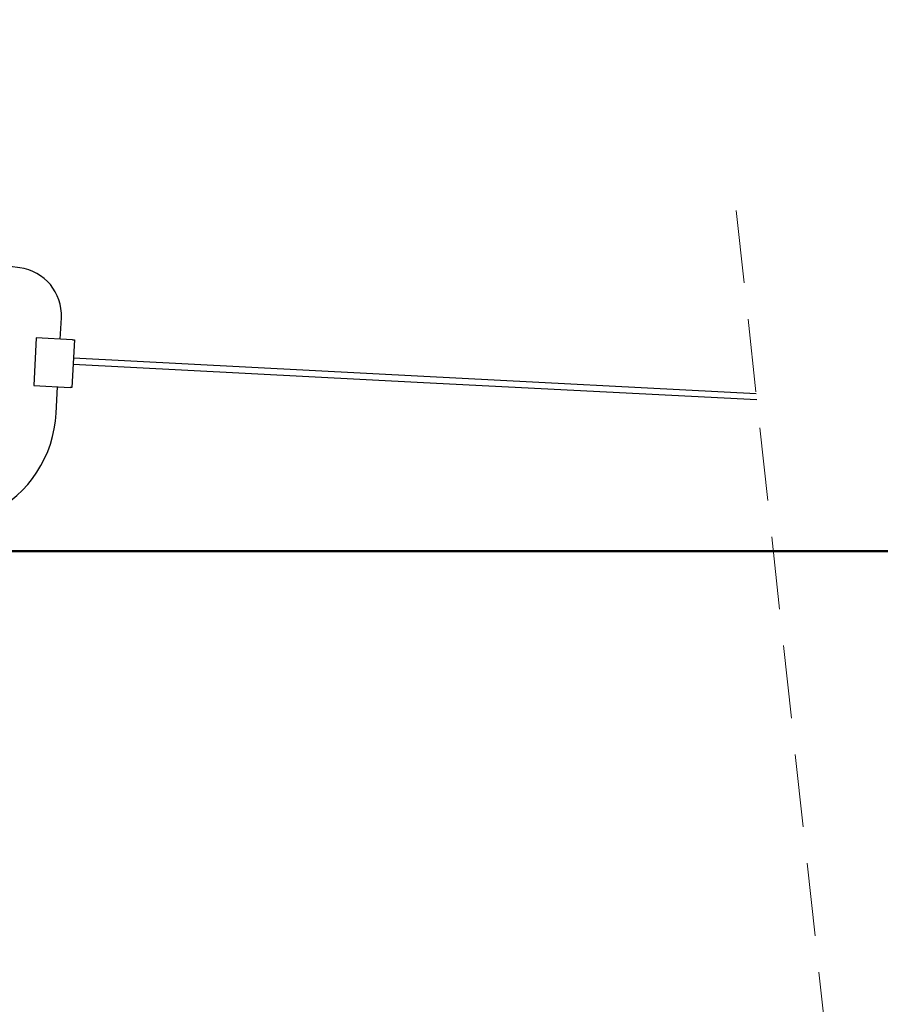
# Model space of a CAD drawing. Units: millimetres. Extents: x 0 to 35691, y 0 to 25236.
# Drawn here: x 7658 to 8556, y 15288 to 16316 of the extents above; entities that cross this region are included whole.
import ezdxf

# ---------------------------------------------------------------- set-up
doc = ezdxf.new("R2010")
doc.units = ezdxf.units.MM
doc.header["$LTSCALE"] = 60
doc.linetypes.add('HIDDEN', pattern=[1.905, 1.27, -0.635])
doc.layers.add('LE_NORM', color=179, linetype='Continuous', lineweight=50)
doc.styles.add('SLDTEXTSTYLE0', font='TXT', dxfattribs={"width": 0.605})
doc.dimstyles.new('SLDDIMSTYLE2', dxfattribs={"dimtxt": 210, "dimasz": 180, "dimexe": 0, "dimexo": 0.0625, "dimgap": 52.5, "dimtad": 1, "dimrnd": 1e-09, "dimzin": 12, "dimdsep": 46, "dimtxsty": 'SLDTEXTSTYLE0', "dimsah": 1, "dimcen": 0.09, "dimadec": 0, "dimazin": 3, "dimtfac": 1, "dimtofl": 0, "dimtmove": 0, "dimatfit": 3, "dimfxl": 0, "dimfrac": 2, "dimtolj": 1, "dimtzin": 12, "dimarcsym": 0})

# ---------------------------------------------------------------- blocks, each defined once
blk = doc.blocks.new('_D_3')
at = {"layer": 'LE_NORM'}
for p, q in [((8876, 15761.4), (8876, 17608.5)), ((7622.6, 15761.4), (8935.4, 15761.4)), ((8876, 15761.4), (8876, 15161.4)), ((7622.6, 15161.4), (8935.4, 15161.4))]:
    blk.add_line(p, q, dxfattribs=at)
for points in [[(8876, 15761.4), (8816, 15581.4), (8936, 15581.4)], [(8876, 15161.4), (8936, 15341.4), (8816, 15341.4)]]:
    blk.add_solid(points, dxfattribs=at)
at = {"layer": 'LE_NORM', "char_height": 210, "attachment_point": 1, "rotation": 90, "style": 'SLDTEXTSTYLE0'}
for s, insert in [('Kettinglengte', (8931.8, 16227.2)), ('600', (8605.1, 16720.5))]:
    blk.add_mtext(s, dxfattribs=dict(at, insert=insert))

msp = doc.modelspace()

# ---------------------------------------------------------------- linework, layer by layer
at = {"color": 7, "linetype": 'HIDDEN', "lineweight": 18}
msp.add_line((8406.03, 16117.237), (8526.03, 15012.534), dxfattribs=at)
at = {"color": 7, "linetype": 'Continuous', "lineweight": 25}
for p, q in [((7700.389, 15982.854), (7701.583, 16004.992)), ((7675.425, 15984.201), (7672.731, 15934.274)), ((7713.37, 15982.154), (7675.425, 15984.201)), ((7715.367, 15982.046), (7712.673, 15932.118)), ((7672.731, 15934.274), (7710.676, 15932.226)), ((7696.212, 15905.467), (7697.694, 15932.927))]:
    msp.add_line(p, q, dxfattribs=at)
at = {"color": 7, "linetype": 'Continuous', "lineweight": 25, "flags": 128}
for points in [[(7713.37, 15982.154), (7713.76, 15982.133), (7714.135, 15982.112), (7714.48, 15982.094), (7714.782, 15982.077), (7715.03, 15982.064), (7715.215, 15982.054), (7715.329, 15982.048), (7715.367, 15982.046)], [(8426.839, 15925.664), (8080.04, 15943.55), (7714.325, 15962.751)], [(7714.002, 15956.76), (8079.728, 15937.558), (8427.496, 15919.622)], [(7712.673, 15932.118), (7712.635, 15932.12), (7712.521, 15932.127), (7712.336, 15932.137), (7712.088, 15932.15), (7711.785, 15932.166), (7711.44, 15932.185), (7711.065, 15932.205), (7710.676, 15932.226)]]:
    msp.add_lwpolyline(points, dxfattribs=at)
at = {"color": 7, "linetype": 'Continuous', "lineweight": 25}
for centre, radius, start, end in [((7523.279, 15020.621), 1045.379, 82.589762, 91.232204), ((7651.657, 16007.688), 49.999, 356.90994, 82.591057), ((7571.394, 15912.203), 125, 176.910979, 356.910989)]:
    msp.add_arc(centre, radius, start, end, dxfattribs=at)

# ---------------------------------------------------------------- dimensions: what is measured, and where the dimension line sits
at = {"layer": 'LE_NORM'}
dim = msp.add_linear_dim(base=(9202.468, 15161.425), p1=(7563.149, 15761.425), p2=(7563.149, 15161.425), angle=90, dimstyle='SLDDIMSTYLE2', dxfattribs=at)
dim.commit()
dim.dimension.update_dxf_attribs({"geometry": '_D_3', "text_midpoint": (9202.468, 16917.852), "dimtype": 160})

doc.saveas('drawing.dxf')
